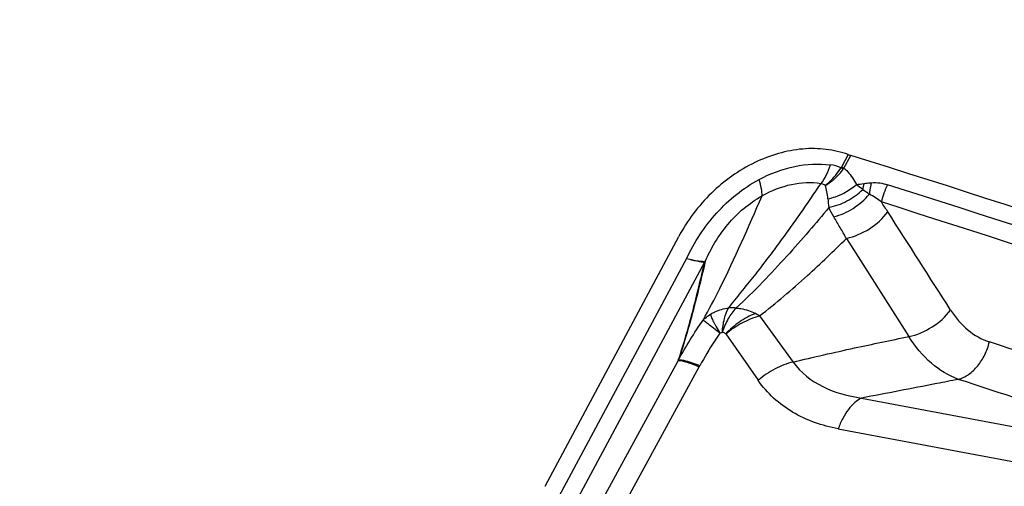
# Model space of a CAD drawing. Units: millimetres. Extents: x 0 to 594, y 0 to 420.
# Drawn here: x 109 to 114, y 118 to 120 of the extents above; entities that cross this region are included whole.
import ezdxf

# ---------------------------------------------------------------- set-up
doc = ezdxf.new("R2010")
doc.units = ezdxf.units.MM
doc.header["$LTSCALE"] = 32.67
doc.layers.add('607088417-000_CL', color=7, linetype='CONTINUOUS')
doc.layers.add('607088833-000_CL', color=7, linetype='CONTINUOUS')

msp = doc.modelspace()

# ---------------------------------------------------------------- linework, layer by layer
at = {"layer": '607088417-000_CL', "color": 9, "linetype": 'CONTINUOUS'}
for p, q in [((113.6133, 119.6505), (113.5756, 119.5801)), ((113.5897, 119.5746), (113.6277, 119.6456)), ((113.5861, 119.5692), (113.5736, 119.5767)), ((113.5897, 119.5746), (113.5756, 119.5801)), ((113.6033, 119.1806), (113.9538, 118.6299)), ((112.7067, 119.0675), (111.9896, 117.7334)), ((112.088, 117.7058), (112.8083, 119.0483)), ((113.1163, 118.7455), (113.3044, 118.4869)), ((112.9269, 118.6447), (113.108, 118.3845)), ((112.1959, 117.6432), (112.659, 118.4943)), ((112.3193, 117.6196), (112.7783, 118.4601)), ((113.6885, 118.2851), (115.653, 117.9149)), ((113.5573, 118.1127), (115.5245, 117.7438))]:
    msp.add_line(p, q, dxfattribs=at)
at = {"layer": '607088417-000_CL', "color": 7, "linetype": 'CONTINUOUS'}
msp.add_line((111.9129, 117.7902), (112.6625, 119.1906), dxfattribs=at)
for centre, radius, start, end in [((113.8811, 120.3996), 0.7956, 250.3256, 250.8991), ((113.7005, 119.8776), 0.2432, 250.8585, 252.5772), ((84.8688, 27.7351), 96.3048, 70.461058, 72.625006), ((-129.9875, -37.0315), 289.6521, 32.542234, 32.671562)]:
    msp.add_arc(centre, radius, start, end, dxfattribs=at)
at = {"layer": '607088417-000_CL', "color": 9, "linetype": 'CONTINUOUS'}
for centre, radius, start, end in [((113.4878, 119.3791), 0.2154, 66.5402, 83.1592), ((113.5421, 119.5979), 0.0379, 325.9406, 331.8603), ((113.5123, 119.6227), 0.0912, 324.3209, 328.1493), ((113.3979, 121.7444), 2.2768, 276.5943, 277.6529), ((112.3183, 117.7723), 2.1734, 50.6948, 51.902), ((114.0773, 119.4038), 0.3855, 167.3886, 172.5048), ((114.1983, 119.294), 0.409, 152.8495, 167.228), ((84.8712, 27.7904), 96.156, 70.460077, 72.469706), ((114.3099, 119.4708), 0.8134, 184.8284, 188.2464), ((84.8508, 27.7403), 96.1076, 70.461542, 72.469711), ((110.8715, 117.4258), 3.5226, 32.7071, 33.7804), ((112.7102, 119.1002), 0.1111, 332.1085, 334.321), ((112.748, 119.0901), 0.0747, 324.1101, 328.1682), ((112.9218, 118.4318), 0.3691, 58.1995, 62.4386), ((86.1107, 31.9273), 91.1744, 70.739499, 71.920482), ((112.2379, 118.7554), 0.6159, 331.3475, 332.0046), ((84.8555, 28.0967), 94.9515, 71.073792, 71.978073)]:
    msp.add_arc(centre, radius, start, end, dxfattribs=at)
at = {"layer": '607088417-000_CL', "color": 7, "linetype": 'CONTINUOUS'}
msp.add_open_spline([(113.6133, 119.6505), (113.5735, 119.6647), (113.4887, 119.6843), (113.3558, 119.6857), (113.22, 119.66), (113.0391, 119.5903), (112.8334, 119.4432), (112.7104, 119.28), (112.6625, 119.1906)], degree=3, knots=[0, 0, 0, 0, 0.111069, 0.226485, 0.346891, 0.472244, 0.733448, 1, 1, 1, 1], dxfattribs=at)
at = {"layer": '607088417-000_CL', "color": 9, "linetype": 'CONTINUOUS'}
for points, knots in [([(113.1133, 119.5104), (113.176, 119.5441), (113.3071, 119.593), (113.4474, 119.6009), (113.5135, 119.593)], [0, 0, 0, 0, 0.516683, 1, 1, 1, 1]), ([(113.4598, 119.487), (113.4717, 119.5015), (113.4928, 119.5356), (113.5073, 119.5728), (113.5135, 119.593)], [0, 0, 0, 0, 0.470826, 1, 1, 1, 1]), ([(113.4843, 119.4773), (113.4928, 119.4837), (113.5271, 119.5124), (113.5554, 119.5479), (113.5736, 119.5767)], [0, 0, 0, 0, 0.238121, 1, 1, 1, 1]), ([(113.4843, 119.4773), (113.504, 119.4883), (113.5416, 119.5155), (113.5723, 119.5503), (113.5861, 119.5692)], [0, 0, 0, 0, 0.490158, 1, 1, 1, 1]), ([(113.5897, 119.5746), (113.5969, 119.5685), (113.6248, 119.5416), (113.6459, 119.5086), (113.6593, 119.4827)], [0, 0, 0, 0, 0.244854, 1, 1, 1, 1]), ([(112.7067, 119.0675), (112.7284, 119.1137), (112.7786, 119.2035), (112.9028, 119.3648), (113.0245, 119.4627), (113.1133, 119.5104)], [0, 0, 0, 0, 0.250923, 0.503784, 1, 1, 1, 1]), ([(112.9421, 118.7896), (112.9652, 118.82), (113.0142, 118.88), (113.0871, 118.9698), (113.1572, 119.06), (113.2232, 119.1487), (113.2859, 119.2347), (113.3648, 119.3469), (113.4222, 119.4309), (113.4597, 119.487)], [0, 0, 0, 0, 0.131901, 0.267292, 0.399338, 0.526453, 0.648908, 0.767017, 1, 1, 1, 1]), ([(113.13, 119.4186), (113.1306, 119.4321), (113.1269, 119.4634), (113.1187, 119.4935), (113.1133, 119.5104)], [0, 0, 0, 0, 0.43311, 1, 1, 1, 1]), ([(113.4598, 119.487), (113.4056, 119.4949), (113.2893, 119.4891), (113.1814, 119.4474), (113.13, 119.4186)], [0, 0, 0, 0, 0.481898, 1, 1, 1, 1]), ([(113.4843, 119.4773), (113.4788, 119.4808), (113.4706, 119.4845), (113.4621, 119.4866), (113.4598, 119.487)], [0, 0, 0, 0, 0.74489, 1, 1, 1, 1]), ([(113.4994, 119.4024), (113.4983, 119.4156), (113.4951, 119.4409), (113.4888, 119.4658), (113.4843, 119.4773)], [0, 0, 0, 0, 0.519039, 1, 1, 1, 1]), ([(113.4994, 119.4024), (113.514, 119.4053), (113.5719, 119.4214), (113.6256, 119.4527), (113.6593, 119.4827)], [0, 0, 0, 0, 0.248361, 1, 1, 1, 1]), ([(113.7011, 119.4879), (113.7045, 119.4884), (113.7186, 119.4902), (113.7327, 119.4917), (113.7433, 119.4927)], [0, 0, 0, 0, 0.246916, 1, 1, 1, 1]), ([(113.7433, 119.4927), (113.7419, 119.4875), (113.7369, 119.466), (113.7338, 119.4441), (113.7323, 119.4275)], [0, 0, 0, 0, 0.245033, 1, 1, 1, 1]), ([(113.7433, 119.4927), (113.759, 119.4941), (113.7901, 119.493), (113.8201, 119.4854), (113.8343, 119.4806)], [0, 0, 0, 0, 0.513248, 1, 1, 1, 1]), ([(113.5049, 119.3542), (113.5403, 119.3608), (113.6093, 119.386), (113.6691, 119.4286), (113.6951, 119.4541)], [0, 0, 0, 0, 0.497316, 1, 1, 1, 1]), ([(113.5326, 119.3014), (113.5707, 119.311), (113.6445, 119.3446), (113.7062, 119.3969), (113.7323, 119.4275)], [0, 0, 0, 0, 0.494136, 1, 1, 1, 1]), ([(113.7323, 119.4275), (113.7291, 119.4297), (113.7165, 119.4383), (113.7041, 119.4472), (113.6951, 119.4541)], [0, 0, 0, 0, 0.255221, 1, 1, 1, 1]), ([(113.7994, 119.3844), (113.7889, 119.3929), (113.7675, 119.4089), (113.7444, 119.4225), (113.7323, 119.4276)], [0, 0, 0, 0, 0.507899, 1, 1, 1, 1]), ([(112.7998, 118.7225), (112.832, 118.7808), (112.9512, 119.0085), (113.0544, 119.244), (113.13, 119.4186)], [0, 0, 0, 0, 0.259404, 1, 1, 1, 1]), ([(112.8115, 119.0506), (112.8273, 119.0873), (112.864, 119.1604), (112.936, 119.2615), (113.0247, 119.3506), (113.0938, 119.3984), (113.13, 119.4186)], [0, 0, 0, 0, 0.242135, 0.493977, 0.74888, 1, 1, 1, 1]), ([(113.5051, 119.3541), (113.4681, 119.3091), (113.3907, 119.2171), (113.2673, 119.0771), (113.1319, 118.9326), (113.0359, 118.8357), (112.9833, 118.7898)], [0, 0, 0, 0, 0.227387, 0.469022, 0.727703, 1, 1, 1, 1]), ([(113.6033, 119.1806), (113.6489, 119.19), (113.7363, 119.2285), (113.8078, 119.2917), (113.8356, 119.3292)], [0, 0, 0, 0, 0.499817, 1, 1, 1, 1]), ([(113.6031, 119.1805), (113.5914, 119.2006), (113.5681, 119.241), (113.5443, 119.2812), (113.5325, 119.3014)], [0, 0, 0, 0, 0.497953, 1, 1, 1, 1]), ([(113.1163, 118.7455), (113.2079, 118.818), (113.3748, 118.9582), (113.5322, 119.1088), (113.6033, 119.1806)], [0, 0, 0, 0, 0.536285, 1, 1, 1, 1]), ([(112.6604, 118.4974), (112.6913, 118.5873), (112.7429, 118.7699), (112.7866, 118.9543), (112.8085, 119.0463)], [0, 0, 0, 0, 0.501365, 1, 1, 1, 1]), ([(112.8115, 119.0507), (112.7893, 118.9582), (112.745, 118.7723), (112.6922, 118.5884), (112.6605, 118.4976)], [0, 0, 0, 0, 0.497146, 1, 1, 1, 1]), ([(112.7066, 119.0676), (112.7184, 119.0646), (112.74, 119.0593), (112.769, 119.0525), (112.791, 119.0485), (112.8035, 119.0476), (112.8083, 119.0483)], [0, 0, 0, 0, 0.352053, 0.641753, 0.859242, 1, 1, 1, 1]), ([(112.7069, 119.0675), (112.7188, 119.0647), (112.7406, 119.0598), (112.7701, 119.0543), (112.7926, 119.0516), (112.8054, 119.0512), (112.8103, 119.0521)], [0, 0, 0, 0, 0.349522, 0.638766, 0.8575, 1, 1, 1, 1]), ([(112.8083, 119.0483), (112.8088, 119.0484), (112.8087, 119.0471), (112.8086, 119.0465), (112.8085, 119.0463)], [0, 0, 0, 0, 0.596462, 1, 1, 1, 1]), ([(112.8103, 119.0521), (112.8106, 119.0522), (112.8115, 119.0519), (112.8115, 119.0511), (112.8115, 119.0506)], [0, 0, 0, 0, 0.425536, 1, 1, 1, 1]), ([(112.8417, 118.7553), (112.8493, 118.76), (112.8807, 118.7767), (112.9157, 118.7868), (112.9422, 118.7896)], [0, 0, 0, 0, 0.250485, 1, 1, 1, 1]), ([(112.9833, 118.7898), (112.9665, 118.7721), (112.9365, 118.7286), (112.9161, 118.6802), (112.9074, 118.6538)], [0, 0, 0, 0, 0.467746, 1, 1, 1, 1]), ([(112.9074, 118.6538), (112.9091, 118.6795), (112.9156, 118.7263), (112.9316, 118.7712), (112.9422, 118.7896)], [0, 0, 0, 0, 0.547887, 1, 1, 1, 1]), ([(113.0926, 118.759), (113.0618, 118.7474), (113.0014, 118.7145), (112.9495, 118.6696), (112.9255, 118.6441)], [0, 0, 0, 0, 0.484325, 1, 1, 1, 1]), ([(112.9833, 118.7898), (112.9798, 118.7901), (112.9661, 118.7908), (112.9524, 118.7904), (112.9422, 118.7896)], [0, 0, 0, 0, 0.254833, 1, 1, 1, 1]), ([(112.9833, 118.7898), (112.9927, 118.7893), (113.0306, 118.7851), (113.0674, 118.7724), (113.0926, 118.759)], [0, 0, 0, 0, 0.248745, 1, 1, 1, 1]), ([(113.9538, 118.6299), (113.9997, 118.639), (114.0878, 118.6774), (114.1599, 118.7407), (114.1879, 118.7785)], [0, 0, 0, 0, 0.499686, 1, 1, 1, 1]), ([(114.1879, 118.7785), (114.2146, 118.7366), (114.2771, 118.6624), (114.3621, 118.6142), (114.4055, 118.6001)], [0, 0, 0, 0, 0.521349, 1, 1, 1, 1]), ([(112.6605, 118.4976), (112.6818, 118.5364), (112.7265, 118.6125), (112.7747, 118.6864), (112.7998, 118.7225)], [0, 0, 0, 0, 0.501415, 1, 1, 1, 1]), ([(112.7998, 118.7225), (112.8024, 118.7253), (112.8152, 118.7376), (112.8298, 118.748), (112.8417, 118.7553)], [0, 0, 0, 0, 0.216941, 1, 1, 1, 1]), ([(112.8938, 118.6492), (112.8817, 118.6583), (112.86, 118.6746), (112.8317, 118.6961), (112.8126, 118.7115), (112.8027, 118.7194), (112.7998, 118.7225)], [0, 0, 0, 0, 0.381543, 0.68336, 0.892374, 1, 1, 1, 1]), ([(112.8417, 118.7553), (112.8424, 118.749), (112.8475, 118.7345), (112.8557, 118.7159), (112.8648, 118.698), (112.8774, 118.6771), (112.8879, 118.6611), (112.8938, 118.6492)], [0, 0, 0, 0, 0.159333, 0.382679, 0.517023, 0.664998, 1, 1, 1, 1]), ([(112.9269, 118.6447), (112.955, 118.6687), (113.0149, 118.7096), (113.0823, 118.7369), (113.1163, 118.7455)], [0, 0, 0, 0, 0.512401, 1, 1, 1, 1]), ([(112.8938, 118.6492), (112.8833, 118.6341), (112.8432, 118.5748), (112.8066, 118.5132), (112.7817, 118.4663)], [0, 0, 0, 0, 0.257727, 1, 1, 1, 1]), ([(112.8938, 118.6492), (112.8949, 118.6498), (112.8992, 118.6519), (112.9039, 118.6533), (112.9074, 118.6538)], [0, 0, 0, 0, 0.256881, 1, 1, 1, 1]), ([(112.9269, 118.6447), (112.9232, 118.6486), (112.9163, 118.652), (112.9093, 118.6536), (112.9074, 118.6538)], [0, 0, 0, 0, 0.74258, 1, 1, 1, 1]), ([(113.3044, 118.4869), (113.419, 118.5149), (113.6352, 118.5637), (113.8522, 118.609), (113.9538, 118.6298)], [0, 0, 0, 0, 0.532172, 1, 1, 1, 1]), ([(114.2317, 118.3897), (114.1768, 118.4097), (114.0686, 118.4769), (113.989, 118.5745), (113.9538, 118.6298)], [0, 0, 0, 0, 0.471114, 1, 1, 1, 1]), ([(114.2317, 118.3897), (114.252, 118.3956), (114.2925, 118.4161), (114.3431, 118.4645), (114.3827, 118.5272), (114.3997, 118.5752), (114.4054, 118.6001)], [0, 0, 0, 0, 0.223291, 0.468542, 0.73073, 1, 1, 1, 1]), ([(112.659, 118.4943), (112.6611, 118.495), (112.6664, 118.4955), (112.6805, 118.4943), (112.7041, 118.4884), (112.7386, 118.4766), (112.7642, 118.4661), (112.7783, 118.4601)], [0, 0, 0, 0, 0.052748, 0.1262, 0.338122, 0.632902, 1, 1, 1, 1]), ([(112.6592, 118.4947), (112.6597, 118.4954), (112.6602, 118.4957), (112.6605, 118.4974), (112.6604, 118.4974)], [0, 0, 0, 0, 0.816947, 1, 1, 1, 1]), ([(112.6605, 118.4976), (112.6626, 118.4985), (112.6679, 118.4993), (112.6821, 118.4987), (112.7061, 118.4934), (112.7412, 118.4822), (112.7673, 118.4722), (112.7817, 118.4663)], [0, 0, 0, 0, 0.052893, 0.126199, 0.33749, 0.632439, 1, 1, 1, 1]), ([(113.3044, 118.4869), (113.2692, 118.4787), (113.1992, 118.4513), (113.1371, 118.4093), (113.108, 118.3845)], [0, 0, 0, 0, 0.486359, 1, 1, 1, 1]), ([(113.3044, 118.4869), (113.346, 118.4282), (113.4685, 118.3335), (113.6135, 118.2956), (113.6885, 118.2851)], [0, 0, 0, 0, 0.487115, 1, 1, 1, 1]), ([(113.5574, 118.1127), (113.468, 118.1294), (113.3369, 118.1744), (113.1918, 118.2812), (113.1333, 118.3483), (113.1081, 118.3845)], [0, 0, 0, 0, 0.50754, 0.753529, 1, 1, 1, 1]), ([(114.2317, 118.3897), (114.191, 118.3817), (114.01, 118.3464), (113.829, 118.3115), (113.6884, 118.2851)], [0, 0, 0, 0, 0.224462, 1, 1, 1, 1]), ([(113.6885, 118.2851), (113.6747, 118.2786), (113.6474, 118.2596), (113.612, 118.2204), (113.581, 118.1705), (113.5646, 118.1328), (113.5573, 118.1127)], [0, 0, 0, 0, 0.206933, 0.444463, 0.710989, 1, 1, 1, 1])]:
    msp.add_open_spline(points, degree=3, knots=knots, dxfattribs=at)
msp.add_open_spline([(113.5326, 119.3014), (113.5225, 119.3186), (113.5132, 119.3361), (113.5049, 119.3542)], degree=3, dxfattribs=at)
at = {"layer": '607088833-000_CL', "color": 7, "linetype": 'CONTINUOUS'}
msp.add_open_spline([(124.2459, 74.8827), (123.662, 75.1716), (122.5104, 75.7859), (120.8405, 76.8112), (119.2312, 77.9368), (117.1699, 79.566), (114.7655, 81.827), (112.1864, 84.8396), (109.9253, 88.0952), (107.9908, 91.5275), (106.3828, 95.066), (105.0934, 98.6381), (104.1064, 102.1701), (103.3985, 105.5897), (102.939, 108.8272), (102.6914, 111.8176), (102.6138, 114.5021), (102.66, 116.8297), (102.7667, 118.5251), (102.8703, 119.6725), (102.9224, 120.1743), (102.9476, 120.4066)], degree=3, knots=[0, 0, 0, 0, 0.036639, 0.073347, 0.110138, 0.147021, 0.221038, 0.295334, 0.369658, 0.443602, 0.516608, 0.587991, 0.656967, 0.722681, 0.78424, 0.84075, 0.891343, 0.935211, 0.971633, 0.986856, 1, 1, 1, 1], dxfattribs=at)

doc.saveas('drawing.dxf')
